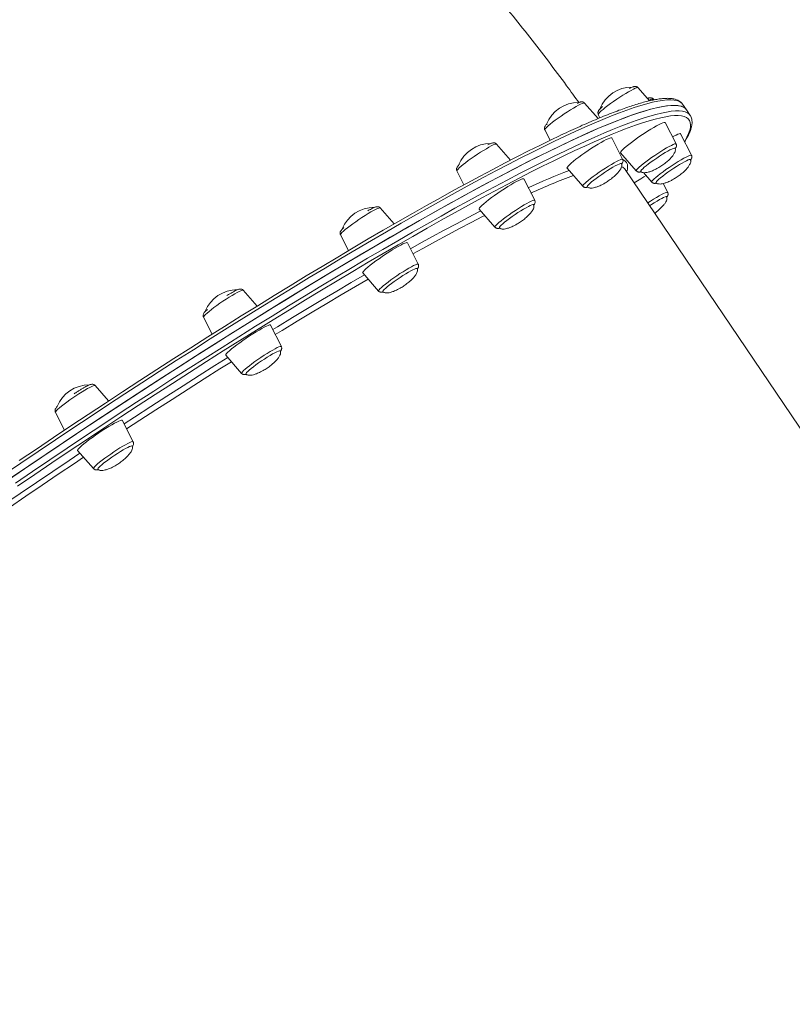
# Model space of a CAD drawing. Units: millimetres. Extents: x -1904 to 33628, y -2582 to 9218.
# Drawn here: x 11917 to 12376, y 947 to 1532 of the extents above; entities that cross this region are included whole.
import ezdxf

# ---------------------------------------------------------------- set-up
doc = ezdxf.new("R2010")
doc.units = ezdxf.units.MM

msp = doc.modelspace()

# ---------------------------------------------------------------- linework, layer by layer
at = {"color": 7, "linetype": 'Continuous', "lineweight": 15}
for p, q in [((12290.85, 1483.97), (12284.05, 1491.77)), ((12260.31, 1473.44), (12252.29, 1482.63)), ((12293.61, 1484.56), (12293.18, 1485.05)), ((12310.51, 1481.95), (12310.02, 1482.55)), ((12312.74, 1478.65), (12310.51, 1481.95)), ((12260.44, 1475.81), (12261.41, 1473.9)), ((12314.97, 1475.35), (12312.74, 1478.65)), ((12306.63, 1458.36), (12300.14, 1471.08)), ((12228.68, 1466.67), (12231.83, 1460.51)), ((12315.76, 1451.65), (12309.27, 1464.37)), ((12208.35, 1448.78), (12200.08, 1458.27)), ((12274.87, 1449.23), (12268.39, 1461.95)), ((12273.63, 1453.16), (12283.02, 1442.4)), ((12176.46, 1442.31), (12180.66, 1434.08)), ((12241.88, 1444.03), (12251.26, 1433.27)), ((12611.54, 947.29), (12276.33, 1443.23)), ((12287.25, 1441.3), (12292.15, 1435.69)), ((12222.66, 1424.86), (12216.17, 1437.58)), ((12301.64, 1429.54), (12298.94, 1434.84)), ((12139.23, 1410.85), (12130.96, 1420.34)), ((12189.66, 1419.67), (12199.04, 1408.9)), ((12107.34, 1404.38), (12112.12, 1395)), ((12153.54, 1386.93), (12147.05, 1399.65)), ((12120.54, 1381.73), (12129.92, 1370.97)), ((12057.81, 1362.05), (12049.64, 1371.42)), ((12026.03, 1355.47), (12031.17, 1345.37)), ((12072.22, 1338.02), (12065.73, 1350.74)), ((12039.22, 1332.82), (12048.61, 1322.06)), ((11969.66, 1305.7), (11961.67, 1314.86)), ((11938.06, 1298.9), (11943.45, 1288.33)), ((11984.25, 1281.46), (11977.77, 1294.18)), ((11951.26, 1276.26), (11960.64, 1265.5))]:
    msp.add_line(p, q, dxfattribs=at)
at = {"color": 8, "linetype": 'Continuous', "lineweight": 15, "flags": 128}
for points in [[(12284.05, 1491.77), (12283.77, 1491.84), (12283.2, 1491.71), (12282.36, 1491.39), (12281.27, 1490.89), (12279.96, 1490.2), (12278.46, 1489.36), (12276.81, 1488.38), (12275.04, 1487.29), (12273.21, 1486.11), (12271.35, 1484.88), (12269.52, 1483.61), (12267.75, 1482.35), (12266.09, 1481.13), (12264.59, 1479.97), (12263.27, 1478.9), (12262.18, 1477.96), (12261.33, 1477.15), (12260.75, 1476.51), (12260.46, 1476.05), (12260.44, 1475.81)], [(12310.02, 1482.55), (12309.7, 1482.85), (12308.58, 1483.58), (12307.17, 1484.11), (12305.46, 1484.44), (12303.48, 1484.58), (12301.2, 1484.51), (12298.64, 1484.25), (12295.8, 1483.78), (12292.68, 1483.12), (12289.28, 1482.26), (12285.6, 1481.2), (12281.66, 1479.94), (12277.44, 1478.49), (12272.96, 1476.84), (12268.22, 1475), (12263.22, 1472.97), (12257.97, 1470.75), (12252.47, 1468.34), (12246.72, 1465.74), (12240.73, 1462.96), (12234.51, 1460), (12228.05, 1456.86), (12221.37, 1453.54), (12214.47, 1450.05), (12207.36, 1446.38), (12200.04, 1442.55), (12192.51, 1438.55), (12184.79, 1434.39), (12176.88, 1430.07), (12168.78, 1425.59), (12160.51, 1420.96), (12152.07, 1416.19), (12143.46, 1411.27), (12134.69, 1406.21), (12125.78, 1401.01), (12116.72, 1395.69), (12107.53, 1390.23), (12098.21, 1384.65), (12088.77, 1378.95), (12079.21, 1373.14), (12069.55, 1367.22), (12059.8, 1361.2), (12049.95, 1355.07), (12040.03, 1348.85), (12030.03, 1342.54), (12019.96, 1336.15), (12009.84, 1329.67), (11999.67, 1323.12), (11989.46, 1316.51), (11979.21, 1309.83), (11968.94, 1303.09), (11958.66, 1296.3), (11948.37, 1289.46), (11938.07, 1282.58), (11927.79, 1275.66), (11917.53, 1268.71), (11907.29, 1261.74)], [(12252.29, 1482.63), (12252.14, 1482.7), (12251.66, 1482.64), (12250.91, 1482.39), (12249.9, 1481.94), (12248.66, 1481.31), (12247.22, 1480.52), (12245.62, 1479.59), (12243.88, 1478.53), (12242.07, 1477.38), (12240.21, 1476.16), (12238.37, 1474.9), (12236.57, 1473.64), (12234.87, 1472.4), (12233.31, 1471.21), (12231.93, 1470.11), (12230.76, 1469.12), (12229.83, 1468.27), (12229.16, 1467.57), (12228.77, 1467.05), (12228.67, 1466.72), (12228.68, 1466.67)], [(11914.3, 1256.89), (11924.55, 1263.86), (11934.82, 1270.8), (11945.1, 1277.7), (11955.4, 1284.58), (11965.69, 1291.4), (11975.97, 1298.18), (11986.23, 1304.91), (11996.47, 1311.57), (12006.67, 1318.17), (12016.83, 1324.7), (12026.94, 1331.16), (12036.99, 1337.53), (12046.97, 1343.82), (12056.88, 1350.02), (12066.7, 1356.12), (12076.44, 1362.12), (12086.07, 1368.01), (12095.59, 1373.79), (12105.01, 1379.46), (12114.3, 1385.01), (12123.46, 1390.44), (12132.48, 1395.73), (12141.36, 1400.89), (12150.08, 1405.92), (12158.65, 1410.8), (12167.05, 1415.54), (12175.28, 1420.13), (12183.33, 1424.57), (12191.2, 1428.85), (12198.87, 1432.97), (12206.34, 1436.93), (12213.62, 1440.72), (12220.68, 1444.34), (12227.52, 1447.79), (12234.14, 1451.07), (12240.54, 1454.16), (12246.71, 1457.08), (12252.64, 1459.82), (12258.32, 1462.36), (12263.76, 1464.73), (12268.95, 1466.9), (12273.89, 1468.89), (12278.56, 1470.68), (12282.98, 1472.27), (12287.13, 1473.68), (12291.01, 1474.89), (12294.61, 1475.9), (12297.94, 1476.71), (12300.99, 1477.32), (12303.77, 1477.74), (12306.25, 1477.95), (12308.46, 1477.97), (12310.37, 1477.79), (12312, 1477.4), (12313.34, 1476.82), (12314.39, 1476.04), (12314.48, 1475.96)], [(12311.59, 1459.81), (12311.73, 1460.05), (12313.02, 1462.37), (12314.01, 1464.51), (12314.71, 1466.45), (12315.12, 1468.2), (12315.24, 1469.76), (12315.07, 1471.13), (12314.6, 1472.3), (12313.85, 1473.27), (12312.81, 1474.05), (12311.47, 1474.62), (12309.85, 1475.01), (12307.95, 1475.19), (12305.75, 1475.17), (12303.27, 1474.96), (12300.52, 1474.54), (12297.48, 1473.93), (12294.16, 1473.12), (12290.57, 1472.12), (12286.71, 1470.92), (12282.58, 1469.52), (12278.19, 1467.93), (12275.94, 1467.08)], [(12200.08, 1458.27), (12200.02, 1458.31), (12199.63, 1458.32), (12198.97, 1458.13), (12198.05, 1457.75), (12196.88, 1457.18), (12195.5, 1456.44), (12193.95, 1455.55), (12192.25, 1454.53), (12190.46, 1453.41), (12188.61, 1452.21), (12186.76, 1450.96), (12184.94, 1449.69), (12183.21, 1448.44), (12181.6, 1447.23), (12180.15, 1446.1), (12178.91, 1445.07), (12177.89, 1444.17), (12177.13, 1443.42), (12176.65, 1442.84), (12176.45, 1442.44), (12176.46, 1442.31)], [(12306.63, 1458.36), (12306.61, 1458.39), (12306.33, 1458.46), (12305.76, 1458.34), (12304.92, 1458.02), (12303.83, 1457.51), (12302.52, 1456.83), (12301.02, 1455.99), (12299.37, 1455.01), (12297.6, 1453.91), (12295.77, 1452.74), (12293.91, 1451.5), (12292.08, 1450.24), (12290.31, 1448.98), (12288.65, 1447.75), (12287.15, 1446.59), (12285.83, 1445.53), (12284.74, 1444.58), (12283.89, 1443.78), (12283.31, 1443.14), (12283.02, 1442.68), (12283.01, 1442.41), (12283.02, 1442.4)], [(12315.76, 1451.65), (12315.68, 1451.72), (12315.3, 1451.73), (12314.63, 1451.54), (12313.71, 1451.15), (12312.54, 1450.58), (12311.17, 1449.85), (12309.61, 1448.96), (12307.92, 1447.94), (12306.12, 1446.81), (12304.28, 1445.61), (12302.42, 1444.36), (12300.61, 1443.1), (12298.87, 1441.85), (12297.26, 1440.64), (12295.81, 1439.51), (12294.57, 1438.48), (12293.55, 1437.58), (12292.8, 1436.83), (12292.31, 1436.25), (12292.11, 1435.85), (12292.15, 1435.69)], [(12274.87, 1449.23), (12274.7, 1449.32), (12274.22, 1449.27), (12273.47, 1449.01), (12272.46, 1448.56), (12271.22, 1447.94), (12269.78, 1447.15), (12268.18, 1446.21), (12266.44, 1445.15), (12264.63, 1444), (12262.77, 1442.78), (12260.93, 1441.52), (12259.13, 1440.26), (12257.43, 1439.02), (12255.87, 1437.83), (12254.49, 1436.73), (12253.32, 1435.75), (12252.39, 1434.89), (12251.72, 1434.2), (12251.33, 1433.67), (12251.23, 1433.34), (12251.26, 1433.27)], [(12274.97, 1449.04), (12275.37, 1448.86), (12276.43, 1448.18), (12277.2, 1447.29), (12277.68, 1446.21), (12277.87, 1444.94), (12277.77, 1443.46), (12277.37, 1441.8), (12277.35, 1441.73)], [(12301.64, 1429.54), (12301.46, 1429.64), (12300.99, 1429.58), (12300.23, 1429.32), (12299.23, 1428.87), (12297.99, 1428.25), (12296.55, 1427.46), (12294.94, 1426.52), (12293.21, 1425.46), (12291.39, 1424.31), (12289.82, 1423.28)], [(12222.66, 1424.86), (12222.58, 1424.94), (12222.19, 1424.94), (12221.53, 1424.75), (12220.61, 1424.37), (12219.44, 1423.8), (12218.06, 1423.06), (12216.51, 1422.18), (12214.81, 1421.16), (12213.02, 1420.03), (12211.18, 1418.83), (12209.32, 1417.58), (12207.5, 1416.32), (12205.77, 1415.06), (12204.16, 1413.86), (12202.71, 1412.73), (12201.47, 1411.7), (12200.45, 1410.8), (12199.69, 1410.05), (12199.21, 1409.47), (12199.01, 1409.07), (12199.04, 1408.9)], [(12130.96, 1420.34), (12130.67, 1420.41), (12130.1, 1420.28), (12129.26, 1419.96), (12128.17, 1419.46), (12126.86, 1418.77), (12125.36, 1417.93), (12123.71, 1416.95), (12121.95, 1415.86), (12120.11, 1414.68), (12118.25, 1413.45), (12116.42, 1412.18), (12114.65, 1410.92), (12113, 1409.7), (12111.49, 1408.54), (12110.18, 1407.47), (12109.08, 1406.53), (12108.24, 1405.72), (12107.66, 1405.09), (12107.36, 1404.62), (12107.34, 1404.38)], [(12148.87, 1396.09), (12154.07, 1398.98), (12161.63, 1403.13), (12168.99, 1407.12), (12176.17, 1410.96), (12183.14, 1414.62), (12189.9, 1418.13), (12190.66, 1418.52)], [(12192.99, 1415.85), (12191.69, 1415.19), (12185.01, 1411.74), (12178.11, 1408.13), (12171.02, 1404.36), (12163.73, 1400.42), (12156.25, 1396.32), (12150.4, 1393.08)], [(12153.54, 1386.93), (12153.52, 1386.96), (12153.23, 1387.03), (12152.66, 1386.91), (12151.82, 1386.59), (12150.73, 1386.08), (12149.42, 1385.4), (12147.92, 1384.56), (12146.27, 1383.58), (12144.51, 1382.48), (12142.67, 1381.31), (12140.82, 1380.07), (12138.98, 1378.81), (12137.21, 1377.55), (12135.56, 1376.32), (12134.05, 1375.16), (12132.74, 1374.1), (12131.64, 1373.15), (12130.8, 1372.35), (12130.22, 1371.71), (12129.92, 1371.25), (12129.92, 1370.98), (12129.92, 1370.97)], [(12123.8, 1377.99), (12116.25, 1373.61), (12107.78, 1368.64), (12099.18, 1363.55), (12090.45, 1358.34), (12081.59, 1353), (12072.62, 1347.55), (12068.61, 1345.1)], [(12049.64, 1371.42), (12049.48, 1371.49), (12049.01, 1371.43), (12048.26, 1371.18), (12047.25, 1370.73), (12046.01, 1370.11), (12044.57, 1369.32), (12042.96, 1368.38), (12041.23, 1367.32), (12039.41, 1366.17), (12037.56, 1364.95), (12035.71, 1363.69), (12033.92, 1362.43), (12032.22, 1361.19), (12030.66, 1360), (12029.28, 1358.9), (12028.11, 1357.91), (12027.17, 1357.06), (12026.5, 1356.36), (12026.11, 1355.84), (12026.01, 1355.51), (12026.03, 1355.47)], [(12072.22, 1338.02), (12072.04, 1338.12), (12071.57, 1338.06), (12070.82, 1337.8), (12069.81, 1337.36), (12068.57, 1336.73), (12067.13, 1335.94), (12065.52, 1335), (12063.79, 1333.95), (12061.97, 1332.79), (12060.12, 1331.57), (12058.27, 1330.31), (12056.48, 1329.05), (12054.78, 1327.81), (12053.22, 1326.63), (12051.84, 1325.53), (12050.67, 1324.54), (12049.73, 1323.68), (12049.06, 1322.99), (12048.68, 1322.47), (12048.57, 1322.13), (12048.61, 1322.06)], [(12042.57, 1328.98), (12035.76, 1324.7), (12026.34, 1318.76), (12016.86, 1312.72), (12007.33, 1306.61), (11997.75, 1300.43), (11988.13, 1294.18), (11980.35, 1289.1)], [(11961.67, 1314.86), (11961.61, 1314.9), (11961.23, 1314.91), (11960.57, 1314.72), (11959.64, 1314.34), (11958.48, 1313.77), (11957.1, 1313.03), (11955.54, 1312.14), (11953.85, 1311.12), (11952.06, 1310), (11950.21, 1308.8), (11948.36, 1307.55), (11946.54, 1306.28), (11944.8, 1305.03), (11943.19, 1303.83), (11941.75, 1302.69), (11940.5, 1301.67), (11939.49, 1300.76), (11938.73, 1300.01), (11938.25, 1299.43), (11938.05, 1299.03), (11938.06, 1298.9)], [(11984.25, 1281.46), (11984.17, 1281.53), (11983.79, 1281.54), (11983.13, 1281.35), (11982.2, 1280.96), (11981.04, 1280.39), (11979.66, 1279.66), (11978.11, 1278.77), (11976.41, 1277.75), (11974.62, 1276.62), (11972.77, 1275.42), (11970.92, 1274.17), (11969.1, 1272.91), (11967.37, 1271.65), (11965.76, 1270.45), (11964.31, 1269.32), (11963.06, 1268.29), (11962.05, 1267.39), (11961.29, 1266.64), (11960.81, 1266.06), (11960.61, 1265.66), (11960.64, 1265.5)], [(11954.79, 1272.2), (11949.45, 1268.63), (11939.78, 1262.13), (11930.12, 1255.6), (11920.48, 1249.05), (11910.88, 1242.47), (11901.32, 1235.88), (11891.8, 1229.28), (11891.55, 1229.1)]]:
    msp.add_lwpolyline(points, dxfattribs=at)
at = {"color": 7, "linetype": 'Continuous', "lineweight": 15, "flags": 128}
for points in [[(11909.52, 1258.44), (11919.76, 1265.41), (11930.02, 1272.36), (11940.3, 1279.28), (11950.59, 1286.16), (11960.89, 1293), (11971.17, 1299.79), (11981.44, 1306.53), (11991.68, 1313.21), (12001.9, 1319.83), (12012.07, 1326.38), (12022.19, 1332.85), (12032.25, 1339.24), (12042.25, 1345.55), (12052.18, 1351.77), (12062.03, 1357.9), (12071.78, 1363.92), (12081.44, 1369.85), (12091, 1375.66), (12100.44, 1381.35), (12109.76, 1386.93), (12118.95, 1392.39), (12128.01, 1397.72), (12136.92, 1402.91), (12145.69, 1407.97), (12154.29, 1412.89), (12162.74, 1417.67), (12171.01, 1422.29), (12179.11, 1426.77), (12187.02, 1431.09), (12194.74, 1435.25), (12202.27, 1439.25), (12209.59, 1443.08), (12216.7, 1446.75), (12223.6, 1450.24), (12230.28, 1453.56), (12236.74, 1456.7), (12242.96, 1459.67), (12248.95, 1462.45), (12254.69, 1465.04), (12260.2, 1467.45), (12265.45, 1469.67), (12270.45, 1471.71), (12275.19, 1473.54), (12279.67, 1475.19), (12283.89, 1476.64), (12287.83, 1477.9), (12291.51, 1478.96), (12294.91, 1479.82), (12298.03, 1480.48), (12300.87, 1480.95), (12303.43, 1481.21), (12305.7, 1481.28), (12307.69, 1481.15), (12309.39, 1480.81), (12310.81, 1480.28), (12311.93, 1479.55), (12312.74, 1478.65)], [(11912.07, 1260.19), (11922.32, 1267.15), (11932.59, 1274.09), (11942.88, 1281), (11953.17, 1287.87), (11963.46, 1294.7), (11973.74, 1301.48), (11984, 1308.2), (11994.24, 1314.87), (12004.44, 1321.47), (12014.6, 1328), (12024.71, 1334.46), (12034.76, 1340.83), (12044.74, 1347.12), (12054.65, 1353.31), (12064.47, 1359.41), (12074.21, 1365.41), (12083.84, 1371.31), (12093.37, 1377.09), (12102.78, 1382.76), (12112.07, 1388.31), (12121.23, 1393.73), (12130.25, 1399.03), (12139.13, 1404.19), (12147.85, 1409.22), (12156.42, 1414.1), (12164.82, 1418.84), (12173.05, 1423.43), (12181.1, 1427.87), (12188.97, 1432.15), (12196.64, 1436.27), (12204.12, 1440.22), (12211.39, 1444.02), (12218.45, 1447.64), (12225.29, 1451.09), (12231.92, 1454.36), (12238.31, 1457.46), (12244.48, 1460.38), (12250.41, 1463.11), (12256.09, 1465.66), (12261.53, 1468.03), (12266.72, 1470.2), (12271.66, 1472.18), (12276.34, 1473.97), (12280.75, 1475.57), (12284.9, 1476.98), (12288.78, 1478.18), (12292.38, 1479.19), (12295.71, 1480.01), (12298.77, 1480.62), (12301.54, 1481.03), (12304.03, 1481.25), (12306.23, 1481.27), (12308.15, 1481.08), (12309.77, 1480.7), (12311.11, 1480.12), (12312.16, 1479.34), (12312.74, 1478.65)], [(12314.48, 1475.96), (12315.15, 1475.06), (12315.34, 1474.68)], [(12283.8, 1461.96), (12285.76, 1463.31), (12287.75, 1464.63), (12289.72, 1465.9), (12291.62, 1467.09), (12293.41, 1468.16), (12295.07, 1469.11), (12296.53, 1469.89), (12297.79, 1470.5), (12298.79, 1470.93), (12299.54, 1471.16), (12300, 1471.18), (12300.14, 1471.08)], [(12275.94, 1467.08), (12273.53, 1466.15), (12268.62, 1464.17), (12263.46, 1462.01), (12258.04, 1459.66), (12252.38, 1457.12), (12246.48, 1454.4), (12240.34, 1451.49), (12233.97, 1448.41), (12227.38, 1445.15), (12220.57, 1441.71), (12213.54, 1438.11), (12206.3, 1434.33), (12198.86, 1430.39), (12191.22, 1426.29), (12183.39, 1422.03), (12175.38, 1417.61), (12167.19, 1413.05), (12158.82, 1408.33), (12150.3, 1403.47), (12141.61, 1398.47), (12132.77, 1393.33), (12123.79, 1388.06), (12114.67, 1382.66), (12105.43, 1377.13), (12096.06, 1371.49), (12086.58, 1365.73), (12076.99, 1359.87), (12067.3, 1353.9), (12057.52, 1347.82), (12047.66, 1341.65), (12037.72, 1335.4), (12027.72, 1329.05), (12017.66, 1322.63), (12007.54, 1316.13), (11997.39, 1309.56), (11987.2, 1302.92), (11976.98, 1296.23), (11966.75, 1289.48), (11956.5, 1282.68), (11946.26, 1275.84), (11936.02, 1268.97), (11925.8, 1262.06), (11915.6, 1255.12)], [(11916.56, 1270.22), (11926.78, 1277.13), (11937.01, 1284.02), (11947.26, 1290.87), (11957.5, 1297.68), (11967.74, 1304.44), (11977.96, 1311.14), (11988.16, 1317.79), (11998.32, 1324.38), (12008.45, 1330.9), (12018.52, 1337.34), (12028.54, 1343.71), (12038.5, 1349.99), (12048.38, 1356.18), (12058.18, 1362.28), (12067.89, 1368.28), (12077.5, 1374.17), (12087.01, 1379.96), (12096.41, 1385.63), (12105.69, 1391.18), (12114.84, 1396.61), (12123.85, 1401.91), (12132.73, 1407.09), (12141.45, 1412.12), (12150.02, 1417.02), (12158.43, 1421.77), (12166.66, 1426.38), (12174.72, 1430.83), (12182.6, 1435.13), (12190.28, 1439.28), (12197.77, 1443.26), (12205.06, 1447.07), (12212.14, 1450.72), (12219.01, 1454.2), (12225.66, 1457.5), (12232.08, 1460.63), (12237.76, 1463.34)], [(12304.49, 1462.55), (12305.31, 1462.99), (12306.62, 1463.65), (12307.69, 1464.12), (12308.51, 1464.4), (12309.04, 1464.48), (12309.27, 1464.37)], [(12248.81, 1450.49), (12250.62, 1451.81), (12252.53, 1453.16), (12254.5, 1454.51), (12256.49, 1455.82), (12258.44, 1457.07), (12260.32, 1458.23), (12262.09, 1459.28), (12263.7, 1460.18), (12265.11, 1460.92), (12266.31, 1461.49), (12267.25, 1461.87), (12267.92, 1462.05), (12268.31, 1462.02), (12268.39, 1461.95)], [(12273.63, 1453.16), (12273.59, 1453.27), (12273.72, 1453.64), (12274.15, 1454.21), (12274.85, 1454.95), (12275.83, 1455.85), (12277.06, 1456.89), (12278.5, 1458.05), (12280.13, 1459.3), (12281.91, 1460.61), (12283.8, 1461.96)], [(12293.44, 1448.81), (12295.14, 1449.99), (12296.87, 1451.13), (12298.57, 1452.21), (12300.18, 1453.2), (12301.67, 1454.07), (12302.99, 1454.79), (12304.11, 1455.34), (12304.98, 1455.71), (12305.59, 1455.88), (12305.92, 1455.85), (12305.95, 1455.82)], [(12241.88, 1444.03), (12241.84, 1444.21), (12242.05, 1444.63), (12242.54, 1445.24), (12243.32, 1446.02), (12244.36, 1446.96), (12245.64, 1448.03), (12247.14, 1449.22), (12248.81, 1450.49)], [(12259.2, 1437.88), (12260.78, 1439.04), (12262.46, 1440.22), (12264.18, 1441.38), (12265.9, 1442.5), (12267.57, 1443.54), (12269.13, 1444.48), (12270.55, 1445.28), (12271.78, 1445.93), (12272.78, 1446.4), (12273.54, 1446.67), (12274.02, 1446.76), (12274.2, 1446.68)], [(12285.63, 1442.08), (12285.61, 1442.13), (12285.72, 1442.46), (12286.12, 1442.97), (12286.8, 1443.65), (12287.73, 1444.48), (12288.9, 1445.44), (12290.27, 1446.51), (12291.79, 1447.64), (12293.44, 1448.81)], [(12305.21, 1443.9), (12306.93, 1445.01), (12308.58, 1446.05), (12310.14, 1446.97), (12311.54, 1447.76), (12312.75, 1448.39), (12313.74, 1448.85), (12314.48, 1449.11), (12314.93, 1449.17), (12315.08, 1449.1)], [(12285.69, 1437.68), (12287.54, 1438.82), (12288.78, 1439.55)], [(12294.76, 1435.37), (12294.76, 1435.57), (12295.03, 1435.99), (12295.58, 1436.6), (12296.4, 1437.36), (12297.47, 1438.27), (12298.75, 1439.29), (12300.21, 1440.4), (12301.8, 1441.55), (12303.48, 1442.73), (12305.21, 1443.9)], [(12193.78, 1423.96), (12195.32, 1425.16), (12197.03, 1426.45), (12198.87, 1427.78), (12200.8, 1429.14), (12202.78, 1430.48), (12204.76, 1431.78), (12206.7, 1433.01), (12208.56, 1434.14), (12210.29, 1435.16), (12211.85, 1436.02), (12213.22, 1436.72), (12214.35, 1437.24), (12215.23, 1437.57), (12215.83, 1437.7), (12216.14, 1437.62), (12216.17, 1437.58)], [(12253.88, 1432.95), (12253.87, 1433.12), (12254.11, 1433.53), (12254.64, 1434.12), (12255.44, 1434.88), (12256.49, 1435.77), (12257.75, 1436.78), (12259.2, 1437.88)], [(12281.78, 1435.16), (12283.75, 1436.45), (12285.69, 1437.68)], [(12189.66, 1419.67), (12189.65, 1419.94), (12189.92, 1420.4), (12190.49, 1421.06), (12191.34, 1421.88), (12192.44, 1422.85), (12193.78, 1423.96)], [(12204.82, 1411.86), (12206.18, 1412.92), (12207.69, 1414.04), (12209.32, 1415.21), (12211.03, 1416.39), (12212.75, 1417.54), (12214.46, 1418.63), (12216.08, 1419.63), (12217.58, 1420.5), (12218.92, 1421.24), (12220.05, 1421.8), (12220.95, 1422.18), (12221.58, 1422.37), (12221.93, 1422.36), (12221.98, 1422.32)], [(12290.91, 1421.67), (12292.02, 1422.4), (12293.71, 1423.47)], [(12293.71, 1423.47), (12295.32, 1424.45), (12296.8, 1425.31), (12298.1, 1426.02), (12299.2, 1426.55), (12300.05, 1426.9), (12300.64, 1427.06), (12300.94, 1427.02), (12300.96, 1426.99)], [(12201.66, 1408.58), (12201.64, 1408.62), (12201.73, 1408.92), (12202.1, 1409.42), (12202.76, 1410.09), (12203.67, 1410.91), (12204.82, 1411.86)], [(12122.47, 1384.18), (12123.63, 1385.19), (12125.02, 1386.32), (12126.61, 1387.55), (12128.36, 1388.85), (12130.23, 1390.19), (12132.17, 1391.54), (12134.16, 1392.88), (12136.13, 1394.16), (12138.06, 1395.37), (12139.88, 1396.48), (12141.57, 1397.45), (12143.09, 1398.28), (12144.4, 1398.94), (12145.47, 1399.41), (12146.28, 1399.69), (12146.81, 1399.77), (12147.05, 1399.65)], [(12067.1, 1348.06), (12069.85, 1349.74), (12078.87, 1355.23), (12087.78, 1360.61), (12096.57, 1365.87), (12105.23, 1371), (12113.75, 1376.01), (12121.59, 1380.57)], [(12120.54, 1381.73), (12120.51, 1381.78), (12120.57, 1382.1), (12120.92, 1382.62), (12121.56, 1383.32), (12122.47, 1384.18)], [(12134.02, 1372.51), (12135.05, 1373.4), (12136.3, 1374.4), (12137.73, 1375.49), (12139.3, 1376.65), (12140.98, 1377.82), (12142.7, 1378.99), (12144.42, 1380.12), (12146.09, 1381.17), (12147.66, 1382.11), (12149.1, 1382.93), (12150.34, 1383.59), (12151.37, 1384.07), (12152.15, 1384.36), (12152.65, 1384.46), (12152.86, 1384.39)], [(12039.74, 1333.86), (12040.45, 1334.6), (12041.42, 1335.5), (12042.65, 1336.55), (12044.09, 1337.7), (12045.72, 1338.95), (12047.5, 1340.27), (12049.39, 1341.61), (12051.35, 1342.97), (12053.34, 1344.29), (12055.31, 1345.56), (12057.21, 1346.75), (12059.01, 1347.82), (12060.66, 1348.76), (12062.12, 1349.55), (12063.38, 1350.16), (12064.38, 1350.58), (12065.13, 1350.81), (12065.59, 1350.84), (12065.73, 1350.74)], [(12039.22, 1332.82), (12039.18, 1332.93), (12039.31, 1333.3), (12039.74, 1333.86)], [(12051.62, 1322.52), (12052.26, 1323.18), (12053.15, 1323.99), (12054.28, 1324.93), (12055.62, 1325.98), (12057.12, 1327.1), (12058.75, 1328.27), (12060.45, 1329.45), (12062.17, 1330.6), (12063.88, 1331.69), (12065.51, 1332.7), (12067.03, 1333.59), (12068.38, 1334.34), (12069.53, 1334.92), (12070.44, 1335.31), (12071.1, 1335.52), (12071.48, 1335.53), (12071.54, 1335.48)], [(11978.85, 1292.05), (11984.98, 1296.06), (11994.64, 1302.33), (12004.25, 1308.55), (12013.83, 1314.69), (12023.35, 1320.76), (12032.8, 1326.74), (12040.38, 1331.5)], [(12051.22, 1321.74), (12051.21, 1321.76), (12051.27, 1322.05), (12051.62, 1322.52)], [(11951.26, 1276.26), (11951.22, 1276.44), (11951.42, 1276.86), (11951.92, 1277.47), (11952.7, 1278.25), (11953.74, 1279.19), (11955.02, 1280.26), (11956.51, 1281.44), (11958.19, 1282.71), (11960, 1284.04), (11961.91, 1285.39), (11963.88, 1286.74), (11965.87, 1288.05), (11967.82, 1289.3), (11969.7, 1290.46), (11971.47, 1291.51), (11973.07, 1292.41), (11974.49, 1293.15), (11975.69, 1293.72), (11976.63, 1294.1), (11977.3, 1294.27), (11977.69, 1294.25), (11977.77, 1294.18)], [(11963.25, 1265.17), (11963.23, 1265.3), (11963.43, 1265.68), (11963.91, 1266.24), (11964.67, 1266.97), (11965.68, 1267.84), (11966.91, 1268.84), (11968.32, 1269.92), (11969.89, 1271.07), (11971.55, 1272.25), (11973.27, 1273.42), (11974.99, 1274.55), (11976.67, 1275.61), (11978.26, 1276.56), (11979.7, 1277.39), (11980.97, 1278.06), (11982.01, 1278.56), (11982.81, 1278.87), (11983.34, 1278.98), (11983.58, 1278.91)], [(11890.04, 1232.06), (11897.93, 1237.53), (11907.51, 1244.14), (11917.14, 1250.74), (11926.8, 1257.32), (11936.48, 1263.87), (11946.18, 1270.39), (11952.62, 1274.7)]]:
    msp.add_lwpolyline(points, dxfattribs=at)
at = {"color": 7, "linetype": 'Continuous', "lineweight": 15}
for centre, radius, start, end in [((12280.64, 1471.37), 20.81, 90.29208, 157.60024), ((12248.88, 1462.23), 20.81, 89.97168, 157.60838), ((12196.67, 1437.87), 20.81, 90.33564, 157.5755), ((12127.55, 1399.94), 20.81, 90.3612, 157.5897), ((12046.23, 1351.02), 20.81, 90.35841, 157.60252), ((12135.53, 1369.78), 3.12, 118.8964, 163.7679), ((11958.26, 1294.46), 20.81, 90.32567, 157.54521)]:
    msp.add_arc(centre, radius, start, end, dxfattribs=at)
at = {"color": 8, "linetype": 'Continuous', "lineweight": 15}
for centre, radius, start, end in [((12293.11, 1480.62), 4.43, 89.13956, 124.6623), ((12272.67, 1440.65), 4.48, 35.19564, 67.24367), ((12385.37, 1074.99), 394.2, 111.15551, 114.98539), ((12371.68, 1101.83), 360.58, 110.45326, 114.79469)]:
    msp.add_arc(centre, radius, start, end, dxfattribs=at)
at = {"color": 7, "linetype": 'Continuous', "lineweight": 15}
for points, knots in [([(12248.89, 1482.91), (12246.48, 1486.26), (12240.55, 1494.5), (12230.82, 1507.46), (12219.76, 1521.8), (12208.45, 1535.96), (12196.93, 1549.94), (12185.18, 1563.75), (12173.22, 1577.37), (12161.04, 1590.81), (12148.65, 1604.05), (12136.06, 1617.09), (12123.27, 1629.94), (12110.27, 1642.57), (12097.09, 1655), (12083.71, 1667.22), (12070.15, 1679.22), (12056.4, 1691), (12042.48, 1702.56), (12028.38, 1713.88), (12014.12, 1724.98), (11999.69, 1735.84), (11985.09, 1746.45), (11970.35, 1756.83), (11955.45, 1766.96), (11940.4, 1776.84), (11925.22, 1786.46), (11909.89, 1795.83), (11894.43, 1804.94), (11878.85, 1813.79), (11863.14, 1822.37), (11847.31, 1830.68), (11831.37, 1838.71), (11815.33, 1846.47), (11799.18, 1853.96), (11782.93, 1861.14), (11771.2, 1866.17), (11764.87, 1868.72), (11764.01, 1869.06)], [0, 0, 0, 0, 0.019624, 0.048325, 0.07703, 0.105738, 0.134448, 0.16316, 0.191875, 0.220591, 0.24931, 0.278029, 0.30675, 0.335472, 0.364195, 0.392919, 0.421643, 0.450367, 0.479091, 0.507815, 0.536537, 0.565259, 0.593979, 0.622696, 0.651411, 0.680123, 0.708831, 0.737534, 0.766232, 0.794924, 0.82361, 0.852287, 0.880956, 0.909615, 0.938264, 0.966901, 0.995525, 1, 1, 1, 1]), ([(12282.18, 1492.51), (12281.99, 1492.49), (12281.55, 1492.44), (12280.89, 1492.22), (12280.07, 1491.89), (12279.33, 1491.52), (12278.99, 1491.35)], [0, 0, 0, 0, 0.175739, 0.402683, 0.730941, 1, 1, 1, 1]), ([(12284, 1491.8), (12283.84, 1491.95), (12283.51, 1492.27), (12282.91, 1492.47), (12282.47, 1492.52), (12282.25, 1492.51), (12282.18, 1492.51)], [0, 0, 0, 0, 0.2802313, 0.5693529, 0.8606695, 1, 1, 1, 1]), ([(12293.15, 1485.04), (12293.1, 1485.11), (12292.9, 1485.38), (12292.4, 1485.64), (12291.81, 1485.8), (12291.28, 1485.81), (12290.76, 1485.73), (12290.26, 1485.59), (12289.85, 1485.42), (12289.66, 1485.34)], [0, 0, 0, 0, 0.047207, 0.179766, 0.303017, 0.433182, 0.589536, 0.812471, 1, 1, 1, 1]), ([(12309.77, 1482.8), (12309.66, 1482.93), (12309.24, 1483.41), (12308.26, 1484.04), (12306.88, 1484.7), (12305.22, 1485.15), (12303.3, 1485.42), (12301.09, 1485.48), (12298.62, 1485.34), (12295.91, 1485), (12292.97, 1484.47), (12289.8, 1483.76), (12286.4, 1482.87), (12282.78, 1481.8), (12278.92, 1480.55), (12274.83, 1479.13), (12270.51, 1477.53), (12265.96, 1475.76), (12261.19, 1473.82), (12256.19, 1471.72), (12250.98, 1469.44), (12245.54, 1466.99), (12241.21, 1465), (12238.63, 1463.78), (12238, 1463.48)], [0, 0, 0, 0, 0.0144928, 0.0552809, 0.0978191, 0.1432891, 0.1917387, 0.2420509, 0.2929043, 0.3434981, 0.3937374, 0.4436637, 0.4933423, 0.5428313, 0.5921758, 0.6414098, 0.6905582, 0.7396398, 0.7886685, 0.837655, 0.8866074, 0.935532, 0.9844336, 1, 1, 1, 1]), ([(12248.85, 1482.96), (12248.69, 1482.9), (12248.37, 1482.77), (12247.98, 1482.58), (12247.8, 1482.49)], [0, 0, 0, 0, 0.514074, 1, 1, 1, 1]), ([(12252.25, 1482.64), (12252.11, 1482.79), (12251.81, 1483.1), (12251.23, 1483.32), (12250.67, 1483.4), (12250.16, 1483.36), (12249.58, 1483.24), (12249.13, 1483.07), (12248.85, 1482.96)], [0, 0, 0, 0, 0.108691, 0.238008, 0.366198, 0.50947, 0.695026, 1, 1, 1, 1]), ([(12262.94, 1480.54), (12262.85, 1480.46), (12262.38, 1480.07), (12261.72, 1479.45), (12261.07, 1478.77), (12260.64, 1478.2), (12260.34, 1477.65), (12260.19, 1476.97), (12260.2, 1476.34), (12260.39, 1475.98), (12260.46, 1475.85)], [0, 0, 0, 0, 0.053545, 0.265449, 0.486941, 0.63989, 0.770665, 0.858795, 0.948574, 1, 1, 1, 1]), ([(12311.69, 1459.63), (12312.04, 1460.2), (12312.9, 1461.6), (12313.99, 1463.66), (12314.97, 1465.86), (12315.67, 1467.93), (12316.06, 1469.81), (12316.17, 1471.5), (12315.98, 1472.97), (12315.76, 1473.94), (12315.51, 1474.36), (12315.5, 1474.38)], [0, 0, 0, 0, 0.093263, 0.230661, 0.368969, 0.508252, 0.647924, 0.770935, 0.885704, 0.994077, 1, 1, 1, 1]), ([(12230.03, 1470.36), (12229.79, 1470.12), (12229.34, 1469.67), (12228.91, 1469.12), (12228.6, 1468.54), (12228.44, 1467.9), (12228.43, 1467.25), (12228.62, 1466.87), (12228.7, 1466.71)], [0, 0, 0, 0, 0.270849, 0.513865, 0.67734, 0.796957, 0.918008, 1, 1, 1, 1]), ([(12200.04, 1458.27), (12199.9, 1458.42), (12199.6, 1458.73), (12199.01, 1458.96), (12198.46, 1459.03), (12197.94, 1459), (12197.37, 1458.87), (12196.66, 1458.62), (12195.81, 1458.25), (12195.16, 1457.92), (12194.91, 1457.8)], [0, 0, 0, 0, 0.072407, 0.156693, 0.240193, 0.333459, 0.454151, 0.644582, 0.862077, 1, 1, 1, 1]), ([(12306.09, 1455.55), (12306.13, 1455.6), (12306.32, 1455.81), (12306.53, 1456.15), (12306.79, 1456.7), (12306.89, 1457.36), (12306.84, 1457.96), (12306.66, 1458.26), (12306.61, 1458.33)], [0, 0, 0, 0, 0.085917, 0.365471, 0.571593, 0.751831, 0.934856, 1, 1, 1, 1]), ([(12298.12, 1445.5), (12298.93, 1446.08), (12300.14, 1446.93), (12301.83, 1448.36), (12303.23, 1449.69), (12304.57, 1451.23), (12305.52, 1452.62), (12306.06, 1453.79), (12306.25, 1454.73), (12306.21, 1455.42), (12305.99, 1455.71), (12305.92, 1455.8)], [0, 0, 0, 0, 0.208358, 0.308691, 0.4668, 0.6158, 0.743326, 0.832921, 0.904168, 0.970142, 1, 1, 1, 1]), ([(12315.21, 1448.85), (12315.35, 1449.01), (12315.59, 1449.3), (12315.86, 1449.83), (12316.01, 1450.48), (12316, 1451.11), (12315.81, 1451.47), (12315.74, 1451.61)], [0, 0, 0, 0, 0.297145, 0.529668, 0.709995, 0.892562, 1, 1, 1, 1]), ([(12178.01, 1446.18), (12177.8, 1445.98), (12177.29, 1445.49), (12176.83, 1444.94), (12176.45, 1444.34), (12176.25, 1443.73), (12176.19, 1443.04), (12176.37, 1442.57), (12176.46, 1442.34)], [0, 0, 0, 0, 0.197192, 0.492474, 0.662511, 0.77525, 0.888807, 1, 1, 1, 1]), ([(12266.37, 1436.37), (12267.18, 1436.94), (12268.38, 1437.79), (12270.07, 1439.23), (12271.47, 1440.56), (12272.81, 1442.09), (12273.76, 1443.49), (12274.3, 1444.66), (12274.5, 1445.59), (12274.46, 1446.28), (12274.24, 1446.57), (12274.17, 1446.66)], [0, 0, 0, 0, 0.208501, 0.308903, 0.46712, 0.616223, 0.743837, 0.833493, 0.904789, 0.970808, 1, 1, 1, 1]), ([(12274.34, 1446.41), (12274.46, 1446.56), (12274.69, 1446.86), (12274.97, 1447.39), (12275.13, 1448.05), (12275.12, 1448.69), (12274.93, 1449.05), (12274.86, 1449.19)], [0, 0, 0, 0, 0.274481, 0.53126, 0.709902, 0.891543, 1, 1, 1, 1]), ([(12285.67, 1442.1), (12285.72, 1442), (12285.9, 1441.7), (12286.51, 1441.41), (12287.43, 1441.23), (12288.65, 1441.29), (12290.2, 1441.6), (12292.13, 1442.24), (12294.08, 1443.12), (12296.14, 1444.22), (12297.39, 1445.03), (12298.12, 1445.5)], [0, 0, 0, 0, 0.0295665, 0.0923775, 0.1642417, 0.2530535, 0.365584, 0.5077137, 0.687885, 0.8175015, 1, 1, 1, 1]), ([(12307.25, 1438.78), (12308.06, 1439.36), (12309.27, 1440.21), (12310.96, 1441.65), (12312.36, 1442.98), (12313.7, 1444.51), (12314.64, 1445.91), (12315.19, 1447.08), (12315.38, 1448.01), (12315.34, 1448.71), (12315.12, 1449), (12315.05, 1449.09)], [0, 0, 0, 0, 0.208345, 0.308671, 0.466769, 0.61576, 0.743277, 0.832867, 0.904109, 0.970078, 1, 1, 1, 1]), ([(12283.07, 1442.39), (12283.2, 1442.25), (12283.49, 1441.94), (12284.07, 1441.72), (12284.63, 1441.64), (12285.14, 1441.68), (12285.51, 1441.75), (12285.76, 1441.83), (12285.83, 1441.86)], [0, 0, 0, 0, 0.13648, 0.304553, 0.470624, 0.655651, 0.894272, 1, 1, 1, 1]), ([(12251.31, 1433.28), (12251.4, 1433.17), (12251.63, 1432.87), (12252.17, 1432.63), (12252.75, 1432.51), (12253.27, 1432.53), (12253.69, 1432.6), (12253.96, 1432.68), (12254.07, 1432.72)], [0, 0, 0, 0, 0.098724, 0.269777, 0.433647, 0.611234, 0.831876, 1, 1, 1, 1]), ([(12253.91, 1432.96), (12253.97, 1432.87), (12254.15, 1432.56), (12254.76, 1432.27), (12255.68, 1432.1), (12256.9, 1432.15), (12258.44, 1432.47), (12260.37, 1433.11), (12262.32, 1433.98), (12264.39, 1435.08), (12265.64, 1435.89), (12266.37, 1436.37)], [0, 0, 0, 0, 0.029244, 0.092076, 0.163964, 0.252805, 0.365373, 0.50755, 0.687781, 0.817441, 1, 1, 1, 1]), ([(12292.18, 1435.65), (12292.37, 1435.48), (12292.73, 1435.16), (12293.36, 1434.97), (12293.9, 1434.92), (12294.37, 1434.97), (12294.64, 1435.05), (12294.78, 1435.09)], [0, 0, 0, 0, 0.199282, 0.379455, 0.563693, 0.776513, 1, 1, 1, 1]), ([(12294.79, 1435.39), (12294.85, 1435.29), (12295.03, 1434.99), (12295.64, 1434.69), (12296.56, 1434.52), (12297.78, 1434.57), (12299.33, 1434.88), (12301.26, 1435.52), (12303.21, 1436.4), (12305.27, 1437.5), (12306.52, 1438.31), (12307.25, 1438.78)], [0, 0, 0, 0, 0.030393, 0.09315, 0.164953, 0.25369, 0.366124, 0.508133, 0.688151, 0.817657, 1, 1, 1, 1]), ([(12301.1, 1426.73), (12301.14, 1426.77), (12301.32, 1426.97), (12301.53, 1427.31), (12301.79, 1427.86), (12301.9, 1428.52), (12301.85, 1429.12), (12301.67, 1429.43), (12301.61, 1429.51)], [0, 0, 0, 0, 0.078958, 0.356359, 0.565743, 0.745576, 0.928154, 1, 1, 1, 1]), ([(12214.15, 1412), (12214.96, 1412.58), (12216.16, 1413.43), (12217.86, 1414.86), (12219.26, 1416.19), (12220.6, 1417.73), (12221.54, 1419.12), (12222.09, 1420.3), (12222.28, 1421.23), (12222.24, 1421.92), (12222.02, 1422.21), (12221.95, 1422.29)], [0, 0, 0, 0, 0.2085817, 0.3090227, 0.4673006, 0.6164609, 0.7441238, 0.833815, 0.9051385, 0.9711829, 1, 1, 1, 1]), ([(12222.11, 1422.06), (12222.2, 1422.16), (12222.43, 1422.42), (12222.68, 1422.86), (12222.89, 1423.52), (12222.92, 1424.2), (12222.74, 1424.63), (12222.65, 1424.83)], [0, 0, 0, 0, 0.1753734, 0.4816336, 0.6606342, 0.8428205, 1, 1, 1, 1]), ([(12293.9, 1417.24), (12294.45, 1417.63), (12295.39, 1418.3), (12296.84, 1419.54), (12298.24, 1420.87), (12299.58, 1422.4), (12300.52, 1423.8), (12301.07, 1424.97), (12301.26, 1425.9), (12301.22, 1426.59), (12301, 1426.88), (12300.93, 1426.97)], [0, 0, 0, 0, 0.152076, 0.25965, 0.429169, 0.588922, 0.725652, 0.821713, 0.898102, 0.968837, 1, 1, 1, 1]), ([(12130.94, 1420.33), (12130.78, 1420.5), (12130.44, 1420.82), (12129.83, 1421.04), (12129.28, 1421.1), (12128.77, 1421.06), (12128.18, 1420.92), (12127.43, 1420.65), (12126.4, 1420.18), (12125.18, 1419.56), (12124.2, 1419.01), (12123.69, 1418.72), (12123.63, 1418.69)], [0, 0, 0, 0, 0.062883, 0.125049, 0.187472, 0.258158, 0.35133, 0.502182, 0.662362, 0.831856, 0.981791, 1, 1, 1, 1]), ([(12201.69, 1408.6), (12201.75, 1408.5), (12201.93, 1408.2), (12202.54, 1407.91), (12203.46, 1407.73), (12204.68, 1407.79), (12206.22, 1408.1), (12208.16, 1408.74), (12210.11, 1409.62), (12212.17, 1410.72), (12213.42, 1411.53), (12214.15, 1412)], [0, 0, 0, 0, 0.029616, 0.092424, 0.164284, 0.253091, 0.365616, 0.507739, 0.687901, 0.817511, 1, 1, 1, 1]), ([(12109.3, 1408.63), (12109.06, 1408.41), (12108.49, 1407.89), (12107.95, 1407.31), (12107.53, 1406.75), (12107.25, 1406.22), (12107.09, 1405.55), (12107.1, 1404.91), (12107.3, 1404.54), (12107.37, 1404.4)], [0, 0, 0, 0, 0.185231, 0.436403, 0.593188, 0.735827, 0.835406, 0.936639, 1, 1, 1, 1]), ([(12199.08, 1408.9), (12199.23, 1408.75), (12199.54, 1408.43), (12200.14, 1408.21), (12200.69, 1408.14), (12201.21, 1408.18), (12201.57, 1408.25), (12201.8, 1408.34), (12201.86, 1408.36)], [0, 0, 0, 0, 0.152671, 0.319164, 0.485219, 0.671951, 0.915793, 1, 1, 1, 1]), ([(12153, 1384.12), (12153.02, 1384.14), (12153.18, 1384.32), (12153.38, 1384.63), (12153.66, 1385.16), (12153.79, 1385.82), (12153.77, 1386.45), (12153.57, 1386.79), (12153.51, 1386.91)], [0, 0, 0, 0, 0.04248, 0.31105, 0.54145, 0.720367, 0.901931, 1, 1, 1, 1]), ([(12145.03, 1374.07), (12145.84, 1374.65), (12147.04, 1375.5), (12148.74, 1376.93), (12150.13, 1378.26), (12151.48, 1379.8), (12152.42, 1381.19), (12152.96, 1382.37), (12153.16, 1383.3), (12153.12, 1383.99), (12152.9, 1384.28), (12152.83, 1384.37)], [0, 0, 0, 0, 0.208415, 0.308775, 0.466927, 0.615967, 0.743528, 0.833148, 0.904414, 0.970406, 1, 1, 1, 1]), ([(12049.62, 1371.43), (12049.44, 1371.6), (12049.11, 1371.92), (12048.49, 1372.13), (12047.94, 1372.19), (12047.43, 1372.14), (12046.84, 1372), (12046.08, 1371.72), (12045.03, 1371.25), (12043.78, 1370.6), (12042.36, 1369.8), (12041.03, 1369.02), (12040.16, 1368.48), (12039.83, 1368.28)], [0, 0, 0, 0, 0.050558, 0.100106, 0.15008, 0.206935, 0.282349, 0.405527, 0.533089, 0.667976, 0.7964, 0.922435, 1, 1, 1, 1]), ([(12129.95, 1370.99), (12130.07, 1370.86), (12130.34, 1370.54), (12130.92, 1370.31), (12131.48, 1370.21), (12132, 1370.24), (12132.39, 1370.31), (12132.64, 1370.4), (12132.74, 1370.43)], [0, 0, 0, 0, 0.126949, 0.294927, 0.458811, 0.639243, 0.868237, 1, 1, 1, 1]), ([(12132.56, 1370.68), (12132.62, 1370.58), (12132.8, 1370.27), (12133.42, 1369.98), (12134.34, 1369.8), (12135.56, 1369.86), (12137.1, 1370.17), (12139.03, 1370.81), (12140.98, 1371.69), (12143.05, 1372.79), (12144.3, 1373.6), (12145.03, 1374.07)], [0, 0, 0, 0, 0.030541, 0.093289, 0.165081, 0.253804, 0.366221, 0.508208, 0.688199, 0.817685, 1, 1, 1, 1]), ([(12028.38, 1360.07), (12028.11, 1359.83), (12027.5, 1359.29), (12026.77, 1358.55), (12026.27, 1357.95), (12025.92, 1357.27), (12025.77, 1356.62), (12025.79, 1355.98), (12025.98, 1355.63), (12026.05, 1355.49)], [0, 0, 0, 0, 0.173327, 0.397259, 0.644496, 0.761812, 0.853114, 0.945593, 1, 1, 1, 1]), ([(12063.71, 1325.16), (12064.53, 1325.73), (12065.73, 1326.58), (12067.42, 1328.02), (12068.82, 1329.35), (12070.16, 1330.89), (12071.11, 1332.28), (12071.65, 1333.45), (12071.84, 1334.38), (12071.8, 1335.08), (12071.58, 1335.37), (12071.51, 1335.46)], [0, 0, 0, 0, 0.20831, 0.308619, 0.466691, 0.615656, 0.743153, 0.832727, 0.903957, 0.969916, 1, 1, 1, 1]), ([(12071.68, 1335.21), (12071.8, 1335.36), (12072.04, 1335.66), (12072.32, 1336.19), (12072.48, 1336.88), (12072.46, 1337.52), (12072.26, 1337.87), (12072.19, 1337.99)], [0, 0, 0, 0, 0.267414, 0.538867, 0.716573, 0.897999, 1, 1, 1, 1]), ([(12048.63, 1322.08), (12048.66, 1322.02), (12048.84, 1321.76), (12049.33, 1321.5), (12049.92, 1321.32), (12050.46, 1321.3), (12050.94, 1321.37), (12051.25, 1321.46), (12051.42, 1321.51)], [0, 0, 0, 0, 0.04657, 0.223108, 0.385191, 0.554508, 0.755122, 1, 1, 1, 1]), ([(12051.25, 1321.76), (12051.31, 1321.66), (12051.49, 1321.36), (12052.1, 1321.06), (12053.03, 1320.89), (12054.24, 1320.95), (12055.79, 1321.26), (12057.72, 1321.9), (12059.67, 1322.77), (12061.73, 1323.88), (12062.98, 1324.68), (12063.71, 1325.16)], [0, 0, 0, 0, 0.0299403, 0.0927272, 0.1645637, 0.2533413, 0.3658284, 0.5079034, 0.6880053, 0.8175718, 1, 1, 1, 1]), ([(11961.63, 1314.86), (11961.5, 1315), (11961.22, 1315.31), (11960.64, 1315.54), (11960.08, 1315.63), (11959.57, 1315.59), (11959, 1315.47), (11958.3, 1315.23), (11957.35, 1314.82), (11956.18, 1314.23), (11954.84, 1313.49), (11953.35, 1312.62), (11951.76, 1311.66), (11950.36, 1310.76), (11949.5, 1310.2), (11949.2, 1310)], [0, 0, 0, 0, 0.033161, 0.074952, 0.116081, 0.16173, 0.2203, 0.311619, 0.419472, 0.521862, 0.629651, 0.734949, 0.839138, 0.942791, 1, 1, 1, 1]), ([(11939.28, 1302.46), (11939.23, 1302.41), (11938.88, 1302.07), (11938.52, 1301.65), (11938.13, 1301.07), (11937.88, 1300.5), (11937.8, 1299.84), (11937.86, 1299.25), (11938.04, 1298.98), (11938.08, 1298.93)], [0, 0, 0, 0, 0.054846, 0.377111, 0.575866, 0.712251, 0.838127, 0.96605, 1, 1, 1, 1]), ([(11983.71, 1278.64), (11983.83, 1278.79), (11984.08, 1279.09), (11984.36, 1279.63), (11984.51, 1280.32), (11984.49, 1280.95), (11984.3, 1281.3), (11984.23, 1281.42)], [0, 0, 0, 0, 0.268535, 0.541846, 0.720155, 0.902253, 1, 1, 1, 1]), ([(11975.75, 1268.59), (11976.56, 1269.17), (11977.76, 1270.02), (11979.45, 1271.46), (11980.85, 1272.79), (11982.19, 1274.32), (11983.14, 1275.72), (11983.68, 1276.89), (11983.87, 1277.82), (11983.84, 1278.51), (11983.62, 1278.8), (11983.55, 1278.88)], [0, 0, 0, 0, 0.2085665, 0.3090001, 0.4672665, 0.6164159, 0.7440695, 0.8337541, 0.9050724, 0.971112, 1, 1, 1, 1]), ([(11960.67, 1265.51), (11960.72, 1265.44), (11960.92, 1265.17), (11961.42, 1264.91), (11962.01, 1264.75), (11962.54, 1264.74), (11963, 1264.81), (11963.3, 1264.9), (11963.46, 1264.95)], [0, 0, 0, 0, 0.062211, 0.236899, 0.399323, 0.570858, 0.776903, 1, 1, 1, 1]), ([(11963.29, 1265.2), (11963.34, 1265.1), (11963.52, 1264.79), (11964.14, 1264.5), (11965.06, 1264.32), (11966.28, 1264.38), (11967.82, 1264.69), (11969.75, 1265.33), (11971.7, 1266.21), (11973.77, 1267.31), (11975.02, 1268.12), (11975.75, 1268.59)], [0, 0, 0, 0, 0.029888, 0.092678, 0.164519, 0.253301, 0.365794, 0.507877, 0.687988, 0.817562, 1, 1, 1, 1])]:
    msp.add_open_spline(points, degree=3, knots=knots, dxfattribs=at)

doc.saveas('drawing.dxf')
